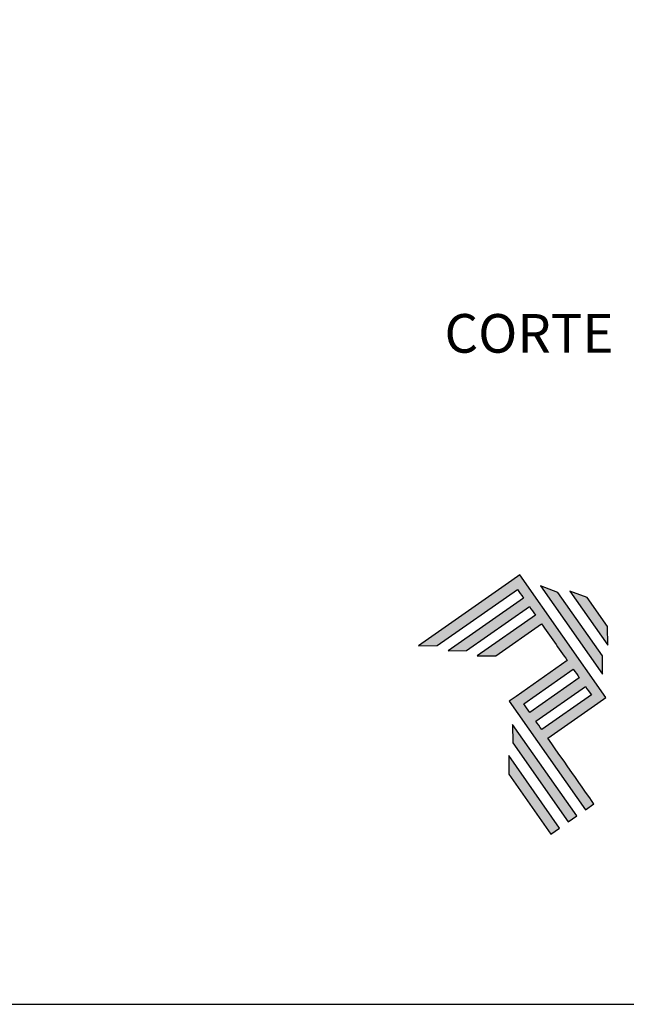
# Model space of a CAD drawing. Units: millimetres. Extents: x 3216 to 5314, y 6554 to 9026.
# Drawn here: x 3599 to 3629, y 6554 to 6603 of the extents above; entities that cross this region are included whole.
import ezdxf

# ---------------------------------------------------------------- set-up
doc = ezdxf.new("R2010")
doc.units = ezdxf.units.MM
doc.layers.add('Layer 1', color=7, linetype='Continuous')
doc.layers.add('Layout', color=9, linetype='Continuous')
doc.styles.add('Perfil-01', font='TitilliumWeb-Light.ttf', dxfattribs={"height": 1.8})

# ---------------------------------------------------------------- blocks, each defined once
blk = doc.blocks.new('A$C2A843FA4')
at = {"true_color": 0x025397}
h = blk.add_hatch(color=154, dxfattribs=at)
edge = h.paths.add_edge_path()
edge.add_spline(control_points=[(2.039, -0.15), (2.039, -0.15), (1.62, 0.449), (1.62, 0.449)], knot_values=[0.6, 0.6, 0.6, 0.6, 1, 1, 1, 1], degree=3, periodic=0)
edge.add_spline(control_points=[(1.62, 0.449), (1.62, 0.449), (1.263, 0.583), (1.263, 0.583)], knot_values=[0, 0, 0, 0, 0.2, 0.2, 0.2, 0.2], degree=3, periodic=0)
edge.add_spline(control_points=[(1.263, 0.583), (1.263, 0.583), (2.043, -0.531), (2.043, -0.531)], knot_values=[0.2, 0.2, 0.2, 0.2, 0.4, 0.4, 0.4, 0.4], degree=3, periodic=0)
edge.add_spline(control_points=[(2.043, -0.531), (2.043, -0.531), (2.039, -0.15), (2.039, -0.15)], knot_values=[0.4, 0.4, 0.4, 0.4, 0.6, 0.6, 0.6, 0.6], degree=3, periodic=0)
edge = h.paths.add_edge_path(flags=17)
edge.add_spline(control_points=[(1.933, -0.752), (1.933, -0.752), (1.018, 0.555), (1.018, 0.555)], knot_values=[0.6, 0.6, 0.6, 0.6, 1, 1, 1, 1], degree=3, periodic=0)
edge.add_spline(control_points=[(1.018, 0.555), (1.018, 0.555), (0.66, 0.689), (0.66, 0.689)], knot_values=[0, 0, 0, 0, 0.2, 0.2, 0.2, 0.2], degree=3, periodic=0)
edge.add_spline(control_points=[(0.66, 0.689), (0.66, 0.689), (1.936, -1.133), (1.936, -1.133)], knot_values=[0.2, 0.2, 0.2, 0.2, 0.4, 0.4, 0.4, 0.4], degree=3, periodic=0)
edge.add_line((1.936, -1.133), (1.936, -1.127))
edge.add_line((1.936, -1.127), (1.936, -1.121))
edge.add_line((1.936, -1.121), (1.936, -1.113))
edge.add_line((1.936, -1.113), (1.936, -1.104))
edge.add_line((1.936, -1.104), (1.936, -1.093))
edge.add_line((1.936, -1.093), (1.936, -1.087))
edge.add_line((1.936, -1.087), (1.936, -1.08))
edge.add_line((1.936, -1.08), (1.936, -1.074))
edge.add_line((1.936, -1.074), (1.936, -1.06))
edge.add_line((1.936, -1.06), (1.936, -1.045))
edge.add_line((1.936, -1.045), (1.935, -1.029))
edge.add_line((1.935, -1.029), (1.935, -1.013))
edge.add_line((1.935, -1.013), (1.935, -0.996))
edge.add_line((1.935, -0.996), (1.935, -0.978))
edge.add_line((1.935, -0.978), (1.935, -0.943))
edge.add_line((1.935, -0.943), (1.934, -0.907))
edge.add_line((1.934, -0.907), (1.934, -0.89))
edge.add_line((1.934, -0.89), (1.934, -0.873))
edge.add_line((1.934, -0.873), (1.934, -0.856))
edge.add_line((1.934, -0.856), (1.934, -0.84))
edge.add_line((1.934, -0.84), (1.934, -0.826))
edge.add_line((1.934, -0.826), (1.934, -0.812))
edge.add_line((1.934, -0.812), (1.934, -0.805))
edge.add_line((1.934, -0.805), (1.934, -0.799))
edge.add_line((1.934, -0.799), (1.934, -0.793))
edge.add_line((1.934, -0.793), (1.933, -0.782))
edge.add_line((1.933, -0.782), (1.933, -0.772))
edge.add_line((1.933, -0.772), (1.933, -0.765))
edge.add_line((1.933, -0.765), (1.933, -0.752))
edge = h.paths.add_edge_path()
edge.add_spline(control_points=[(1.405, -4.057), (1.405, -4.057), (0.082, -2.168), (0.082, -2.168)], knot_values=[0.6, 0.6, 0.6, 0.6, 1, 1, 1, 1], degree=3, periodic=0)
edge.add_spline(control_points=[(0.082, -2.168), (0.082, -2.168), (0.085, -2.55), (0.085, -2.55)], knot_values=[0, 0, 0, 0, 0.2, 0.2, 0.2, 0.2], degree=3, periodic=0)
edge.add_spline(control_points=[(0.085, -2.55), (0.085, -2.55), (1.227, -4.181), (1.227, -4.181)], knot_values=[0.2, 0.2, 0.2, 0.2, 0.4, 0.4, 0.4, 0.4], degree=3, periodic=0)
edge.add_spline(control_points=[(1.227, -4.181), (1.227, -4.181), (1.405, -4.057), (1.405, -4.057)], knot_values=[0.4, 0.4, 0.4, 0.4, 0.6, 0.6, 0.6, 0.6], degree=3, periodic=0)
edge = h.paths.add_edge_path()
edge.add_spline(control_points=[(1.05, -4.305), (1.05, -4.305), (0.005, -2.812), (0.005, -2.812)], knot_values=[0.4, 0.4, 0.4, 0.4, 0.6, 0.6, 0.6, 0.6], degree=3, periodic=0)
edge.add_spline(control_points=[(0.005, -2.812), (0.005, -2.812), (0.008, -3.193), (0.008, -3.193)], knot_values=[0.6, 0.6, 0.6, 0.6, 1, 1, 1, 1], degree=3, periodic=0)
edge.add_spline(control_points=[(0.008, -3.193), (0.008, -3.193), (0.873, -4.429), (0.873, -4.429)], knot_values=[0, 0, 0, 0, 0.2, 0.2, 0.2, 0.2], degree=3, periodic=0)
edge.add_spline(control_points=[(0.873, -4.429), (0.873, -4.429), (1.05, -4.305), (1.05, -4.305)], knot_values=[0.2, 0.2, 0.2, 0.2, 0.4, 0.4, 0.4, 0.4], degree=3, periodic=0)
edge = h.paths.add_edge_path()
edge.add_spline(control_points=[(1.759, -3.809), (1.759, -3.809), (1.248, -3.079), (0.808, -2.451)], knot_values=[0.6, 0.6, 0.6, 0.6, 0.828232, 0.828232, 0.828232, 0.828232], degree=3, periodic=0)
edge.add_spline(control_points=[(0.808, -2.451), (0.808, -2.451), (1.841, -1.728), (1.841, -1.728)], knot_values=[0.6, 0.6, 0.6, 0.6, 1, 1, 1, 1], degree=3, periodic=0)
edge.add_spline(control_points=[(1.841, -1.728), (1.841, -1.728), (2.007, -1.612), (2.007, -1.612)], knot_values=[0.333333, 0.333333, 0.333333, 0.333333, 0.5, 0.5, 0.5, 0.5], degree=3, periodic=0)
edge.add_spline(control_points=[(2.007, -1.612), (2.007, -1.612), (0.235, 0.919), (0.235, 0.919)], knot_values=[0.5, 0.5, 0.5, 0.5, 0.666667, 0.666667, 0.666667, 0.666667], degree=3, periodic=0)
edge.add_spline(control_points=[(0.235, 0.919), (0.235, 0.919), (0.235, 0.919), (0.235, 0.919)], knot_values=[0.666667, 0.666667, 0.666667, 0.666667, 0.999997, 0.999997, 0.999997, 0.999997], degree=3, periodic=0)
edge.add_spline(control_points=[(0.235, 0.919), (0.235, 0.919), (0.069, 0.803), (0.069, 0.803)], knot_values=[0.000002, 0.000002, 0.000002, 0.000002, 0.166667, 0.166667, 0.166667, 0.166667], degree=3, periodic=0)
edge.add_spline(control_points=[(0.069, 0.803), (0.069, 0.803), (-1.856, -0.545), (-1.856, -0.545)], knot_values=[0.6, 0.6, 0.6, 0.6, 1, 1, 1, 1], degree=3, periodic=0)
edge.add_spline(control_points=[(-1.856, -0.545), (-1.856, -0.545), (-1.474, -0.542), (-1.474, -0.542)], knot_values=[0, 0, 0, 0, 0.2, 0.2, 0.2, 0.2], degree=3, periodic=0)
edge.add_spline(control_points=[(-1.474, -0.542), (-1.474, -0.542), (0.182, 0.618), (0.182, 0.618)], knot_values=[0.2, 0.2, 0.2, 0.2, 0.4, 0.4, 0.4, 0.4], degree=3, periodic=0)
edge.add_spline(control_points=[(0.182, 0.618), (0.217, 0.567), (0.259, 0.508), (0.306, 0.441)], knot_values=[0.193621, 0.193621, 0.193621, 0.193621, 0.205877, 0.205877, 0.205877, 0.205877], degree=3, periodic=0)
edge.add_spline(control_points=[(0.306, 0.441), (0.306, 0.441), (-1.247, -0.647), (-1.247, -0.647)], knot_values=[0.2, 0.2, 0.2, 0.2, 0.4, 0.4, 0.4, 0.4], degree=3, periodic=0)
edge.add_spline(control_points=[(-1.247, -0.647), (-1.247, -0.647), (-0.866, -0.644), (-0.866, -0.644)], knot_values=[0.4, 0.4, 0.4, 0.4, 0.6, 0.6, 0.6, 0.6], degree=3, periodic=0)
edge.add_spline(control_points=[(-0.866, -0.644), (-0.866, -0.644), (0.43, 0.264), (0.43, 0.264)], knot_values=[0.6, 0.6, 0.6, 0.6, 1, 1, 1, 1], degree=3, periodic=0)
edge.add_spline(control_points=[(0.43, 0.264), (0.469, 0.207), (0.511, 0.148), (0.554, 0.086)], knot_values=[0.215868, 0.215868, 0.215868, 0.215868, 0.224785, 0.224785, 0.224785, 0.224785], degree=3, periodic=0)
edge.add_spline(control_points=[(0.554, 0.086), (0.554, 0.086), (-0.645, -0.753), (-0.645, -0.753)], knot_values=[0.2, 0.2, 0.2, 0.2, 0.4, 0.4, 0.4, 0.4], degree=3, periodic=0)
edge.add_spline(control_points=[(-0.645, -0.753), (-0.645, -0.753), (-0.263, -0.75), (-0.263, -0.75)], knot_values=[0.4, 0.4, 0.4, 0.4, 0.6, 0.6, 0.6, 0.6], degree=3, periodic=0)
edge.add_spline(control_points=[(-0.263, -0.75), (-0.263, -0.75), (0.678, -0.091), (0.678, -0.091)], knot_values=[0.6, 0.6, 0.6, 0.6, 1, 1, 1, 1], degree=3, periodic=0)
edge.add_spline(control_points=[(0.678, -0.091), (0.85, -0.337), (1.038, -0.604), (1.21, -0.85)], knot_values=[0.2331, 0.2331, 0.2331, 0.2331, 0.266901, 0.266901, 0.266901, 0.266901], degree=3, periodic=0)
edge.add_spline(control_points=[(1.21, -0.85), (1.21, -0.85), (0.155, -1.589), (0.155, -1.589)], knot_values=[0.2, 0.2, 0.2, 0.2, 0.4, 0.4, 0.4, 0.4], degree=3, periodic=0)
edge.add_spline(control_points=[(0.155, -1.589), (0.155, -1.589), (0.011, -1.69), (0.011, -1.69)], knot_values=[0, 0, 0, 0, 0.2, 0.2, 0.2, 0.2], degree=3, periodic=0)
edge.add_spline(control_points=[(0.011, -1.69), (0.011, -1.69), (1.582, -3.933), (1.582, -3.933)], knot_values=[0.2, 0.2, 0.2, 0.2, 0.4, 0.4, 0.4, 0.4], degree=3, periodic=0)
edge.add_spline(control_points=[(1.582, -3.933), (1.582, -3.933), (1.759, -3.809), (1.759, -3.809)], knot_values=[0.4, 0.4, 0.4, 0.4, 0.6, 0.6, 0.6, 0.6], degree=3, periodic=0)
edge = h.paths.add_edge_path(flags=16)
edge.add_spline(control_points=[(0.684, -2.274), (0.684, -2.274), (1.706, -1.559), (1.706, -1.559)], knot_values=[0.2, 0.2, 0.2, 0.2, 0.4, 0.4, 0.4, 0.4], degree=3, periodic=0)
edge.add_spline(control_points=[(1.706, -1.559), (1.671, -1.508), (1.629, -1.449), (1.582, -1.382)], knot_values=[0.294125, 0.294125, 0.294125, 0.294125, 0.306381, 0.306381, 0.306381, 0.306381], degree=3, periodic=0)
edge.add_spline(control_points=[(1.582, -1.382), (1.582, -1.382), (0.56, -2.097), (0.56, -2.097)], knot_values=[0.6, 0.6, 0.6, 0.6, 1, 1, 1, 1], degree=3, periodic=0)
edge.add_spline(control_points=[(0.56, -2.097), (0.6, -2.154), (0.641, -2.213), (0.684, -2.274)], knot_values=[0.850152, 0.850152, 0.850152, 0.850152, 0.873465, 0.873465, 0.873465, 0.873465], degree=3, periodic=0)
edge = h.paths.add_edge_path(flags=16)
edge.add_spline(control_points=[(0.436, -1.92), (0.436, -1.92), (1.458, -1.204), (1.458, -1.204)], knot_values=[0.2, 0.2, 0.2, 0.2, 0.4, 0.4, 0.4, 0.4], degree=3, periodic=0)
edge.add_spline(control_points=[(1.458, -1.204), (1.418, -1.148), (1.377, -1.089), (1.334, -1.027)], knot_values=[0.275216, 0.275216, 0.275216, 0.275216, 0.284132, 0.284132, 0.284132, 0.284132], degree=3, periodic=0)
edge.add_spline(control_points=[(1.334, -1.027), (1.334, -1.027), (0.312, -1.743), (0.312, -1.743)], knot_values=[0.6, 0.6, 0.6, 0.6, 1, 1, 1, 1], degree=3, periodic=0)
edge.add_spline(control_points=[(0.312, -1.743), (0.348, -1.793), (0.389, -1.853), (0.436, -1.92)], knot_values=[0.899402, 0.899402, 0.899402, 0.899402, 0.931019, 0.931019, 0.931019, 0.931019], degree=3, periodic=0)
at = {"layer": 'Layer 1', "color": 154}
for p, q in [((1.933, -0.753), (1.933, -0.752)), ((1.933, -0.752), (1.933, -0.752)), ((1.933, -0.754), (1.933, -0.753)), ((1.933, -0.756), (1.933, -0.754)), ((1.933, -0.759), (1.933, -0.756)), ((1.933, -0.761), (1.933, -0.759)), ((1.933, -0.765), (1.933, -0.761)), ((1.933, -0.768), (1.933, -0.765)), ((1.933, -0.772), (1.933, -0.768)), ((1.933, -0.777), (1.933, -0.772)), ((1.933, -0.782), (1.933, -0.777)), ((1.933, -0.787), (1.933, -0.782)), ((1.934, -0.793), (1.933, -0.787)), ((1.934, -0.799), (1.934, -0.793)), ((1.934, -0.805), (1.934, -0.799)), ((1.934, -0.812), (1.934, -0.805)), ((1.934, -0.826), (1.934, -0.812)), ((1.934, -0.84), (1.934, -0.826)), ((1.934, -0.856), (1.934, -0.84)), ((1.934, -0.873), (1.934, -0.856)), ((1.934, -0.89), (1.934, -0.873)), ((1.934, -0.907), (1.934, -0.89)), ((1.935, -0.943), (1.934, -0.907)), ((1.935, -0.978), (1.935, -0.943)), ((1.935, -0.996), (1.935, -0.978)), ((1.935, -1.013), (1.935, -0.996)), ((1.935, -1.029), (1.935, -1.013)), ((1.936, -1.045), (1.935, -1.029)), ((1.936, -1.06), (1.936, -1.045)), ((1.936, -1.074), (1.936, -1.06)), ((1.936, -1.08), (1.936, -1.074)), ((1.936, -1.087), (1.936, -1.08)), ((1.936, -1.093), (1.936, -1.087)), ((1.936, -1.098), (1.936, -1.093)), ((1.936, -1.104), (1.936, -1.098)), ((1.936, -1.108), (1.936, -1.104)), ((1.936, -1.113), (1.936, -1.108)), ((1.936, -1.117), (1.936, -1.113)), ((1.936, -1.121), (1.936, -1.117)), ((1.936, -1.124), (1.936, -1.121)), ((1.936, -1.127), (1.936, -1.124)), ((1.936, -1.129), (1.936, -1.127)), ((1.936, -1.131), (1.936, -1.129)), ((1.936, -1.132), (1.936, -1.131)), ((1.936, -1.133), (1.936, -1.132)), ((1.936, -1.133), (1.936, -1.133))]:
    blk.add_line(p, q, dxfattribs=at)
for points in [[(0.235, 0.919), (0.235, 0.919), (0.069, 0.803), (0.069, 0.803)], [(2.007, -1.612), (2.007, -1.612), (0.235, 0.919), (0.235, 0.919)], [(0.235, 0.919), (0.235, 0.919), (0.235, 0.919), (0.235, 0.919)], [(0.069, 0.803), (0.069, 0.803), (-1.856, -0.545), (-1.856, -0.545)], [(-1.474, -0.542), (-1.474, -0.542), (0.182, 0.618), (0.182, 0.618)], [(0.182, 0.618), (0.217, 0.567), (0.259, 0.508), (0.306, 0.441)], [(1.018, 0.555), (1.018, 0.555), (0.66, 0.689), (0.66, 0.689)], [(0.66, 0.689), (0.66, 0.689), (1.936, -1.133), (1.936, -1.133)], [(0.306, 0.441), (0.306, 0.441), (-1.247, -0.647), (-1.247, -0.647)], [(1.933, -0.752), (1.933, -0.752), (1.018, 0.555), (1.018, 0.555)], [(1.62, 0.449), (1.62, 0.449), (1.263, 0.583), (1.263, 0.583)], [(1.263, 0.583), (1.263, 0.583), (2.043, -0.531), (2.043, -0.531)], [(2.039, -0.15), (2.039, -0.15), (1.62, 0.449), (1.62, 0.449)], [(-0.866, -0.644), (-0.866, -0.644), (0.43, 0.264), (0.43, 0.264)], [(0.43, 0.264), (0.469, 0.207), (0.511, 0.148), (0.554, 0.086)], [(0.554, 0.086), (0.554, 0.086), (-0.645, -0.753), (-0.645, -0.753)], [(-0.263, -0.75), (-0.263, -0.75), (0.678, -0.091), (0.678, -0.091)], [(0.678, -0.091), (0.85, -0.337), (1.038, -0.604), (1.21, -0.85)], [(2.043, -0.531), (2.043, -0.531), (2.039, -0.15), (2.039, -0.15)], [(-1.856, -0.545), (-1.856, -0.545), (-1.474, -0.542), (-1.474, -0.542)], [(-1.247, -0.647), (-1.247, -0.647), (-0.866, -0.644), (-0.866, -0.644)], [(-0.645, -0.753), (-0.645, -0.753), (-0.263, -0.75), (-0.263, -0.75)], [(1.21, -0.85), (1.21, -0.85), (0.155, -1.589), (0.155, -1.589)], [(0.312, -1.743), (0.312, -1.743), (1.334, -1.027), (1.334, -1.027)], [(1.458, -1.204), (1.458, -1.204), (0.436, -1.92), (0.436, -1.92)], [(1.334, -1.027), (1.377, -1.089), (1.418, -1.148), (1.458, -1.204)], [(0.56, -2.097), (0.56, -2.097), (1.582, -1.382), (1.582, -1.382)], [(1.582, -1.382), (1.629, -1.449), (1.671, -1.508), (1.706, -1.559)], [(0.155, -1.589), (0.155, -1.589), (0.011, -1.69), (0.011, -1.69)], [(1.706, -1.559), (1.706, -1.559), (0.684, -2.274), (0.684, -2.274)], [(1.841, -1.728), (1.841, -1.728), (2.007, -1.612), (2.007, -1.612)], [(0.011, -1.69), (0.011, -1.69), (1.582, -3.933), (1.582, -3.933)], [(0.436, -1.92), (0.389, -1.853), (0.348, -1.793), (0.312, -1.743)], [(0.808, -2.451), (0.808, -2.451), (1.841, -1.728), (1.841, -1.728)], [(0.082, -2.168), (0.082, -2.168), (0.085, -2.55), (0.085, -2.55)], [(1.405, -4.057), (1.405, -4.057), (0.082, -2.168), (0.082, -2.168)], [(0.684, -2.274), (0.641, -2.213), (0.6, -2.154), (0.56, -2.097)], [(0.085, -2.55), (0.085, -2.55), (1.227, -4.181), (1.227, -4.181)], [(1.759, -3.809), (1.759, -3.809), (1.248, -3.079), (0.808, -2.451)], [(1.05, -4.305), (1.05, -4.305), (0.005, -2.812), (0.005, -2.812)], [(0.005, -2.812), (0.005, -2.812), (0.008, -3.193), (0.008, -3.193)], [(0.008, -3.193), (0.008, -3.193), (0.873, -4.429), (0.873, -4.429)], [(1.582, -3.933), (1.582, -3.933), (1.759, -3.809), (1.759, -3.809)], [(1.227, -4.181), (1.227, -4.181), (1.405, -4.057), (1.405, -4.057)], [(0.873, -4.429), (0.873, -4.429), (1.05, -4.305), (1.05, -4.305)]]:
    blk.add_open_spline(points, degree=3, dxfattribs=at)
blk = doc.blocks.new('A$C65656AD8')
at = {"xscale": 1.588043450200296, "yscale": 1.588043450200296, "zscale": 1.588043450200296}
blk.add_blockref('A$C2A843FA4', (-7.142, 2.095), dxfattribs=at)

msp = doc.modelspace()

# ---------------------------------------------------------------- linework, layer by layer
at = {"layer": 'Layout'}
msp.add_lwpolyline([(3451.9, 6554.366), (3661.9, 6554.366), (3661.9, 6851.366), (3451.9, 6851.366), (3451.9, 6554.366)], dxfattribs=at)

# ---------------------------------------------------------------- block references
at = {"xscale": 1.5, "yscale": 1.5, "zscale": 1.5}
msp.add_blockref('A$C65656AD8', (3634.089, 6570.144), dxfattribs=at)

# ---------------------------------------------------------------- texts
at = {"color": 242, "true_color": 0xbd0d26, "insert": (3620.228, 6588.295), "char_height": 1.9, "width": 17.44488, "attachment_point": 1, "style": 'Perfil-01'}
msp.add_mtext('{\\fTitillium Web|b1|i0|c0|p2;CORTE}', dxfattribs=at)

doc.saveas('drawing.dxf')
